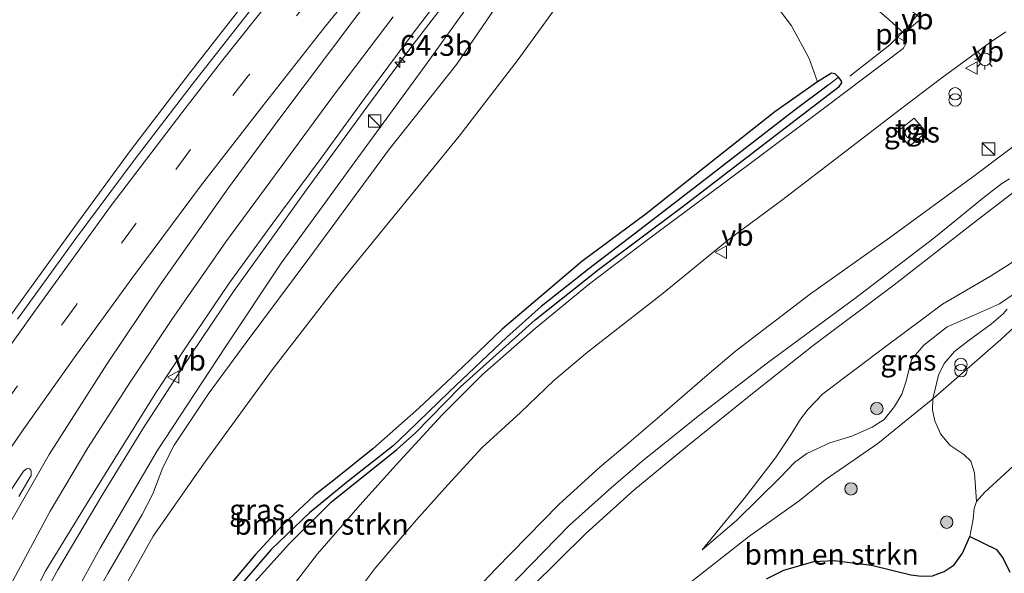
# Model space of a CAD drawing. Units: metres. Extents: x 130000 to 140000, y 543750 to 550750.
# Drawn here: x 131497 to 131616, y 549424 to 549491 of the extents above; entities that cross this region are included whole.
import ezdxf
from ezdxf.enums import TextEntityAlignment as Align

# ---------------------------------------------------------------- set-up
doc = ezdxf.new("R2010")
doc.units = ezdxf.units.M
doc.linetypes.add('VW-3-9_STREEP', pattern=[12, 3, -9])
doc.layers.get('0').update_dxf_attribs({"lineweight": 25})
for name, color, linetype, lineweight in [('B-ME-AM-KILOMETR-S-B1', 7, 'Continuous', 18), ('B-ME-BV-GELEIDECONSTRUCTIE-GELEIDERAIL-L-B1', 213, 'BV-GELEIDERAIL', 18), ('B-ME-GR-BOMENSTRUIKEN-GV-B6', 93, 'Continuous', 18), ('B-ME-GR-BOOM-S-B1', 93, 'Continuous', 18), ('B-ME-GW-KRUINLIJN-L-B1', 93, 'Continuous', 18), ('B-ME-GW-TEENLIJN-L-B1', 93, 'Continuous', 18), ('B-ME-IE-GRASLAND-GV-B6', 93, 'Continuous', 18), ('B-ME-IE-GRONDWERKLIJN-GROND_NIETINGERICHT-GV-B6', 253, 'Continuous', 18), ('B-ME-IE-INRICHTINGSELEMENT-L-B1', 253, 'Continuous', 18), ('B-ME-IE-INRICHTINGSELEMENT-S-B1', 253, 'Continuous', 18), ('B-ME-IE-MEUBILAIR_WEGMEUBILAIR-LICHTMAST-S-B1', 8, 'Continuous', 18), ('B-ME-OB-WATERLIJN-L-B1', 133, 'OB-WATERLIJN', 18), ('B-ME-OG-WATER-GV-B6', 153, 'Continuous', 18), ('B-ME-VH-VERH_SOORT-BITUMEN-GV-B6', 8, 'IE-TERREINAFSCHEIDING-NATUURLIJK-HOUTWAL', 18), ('B-ME-VH-VERH_SOORT-KLINKERS-GV-B6', 8, 'IE-TERREINAFSCHEIDING-NATUURLIJK-HOUTWAL', 18), ('B-ME-VH-VERH_SOORT-TEGELS-GV-B6', 8, 'Continuous', 18), ('B-ME-VW-MARKERING-39STREEP-015-L-B1', 255, 'VW-3-9_STREEP', 18), ('B-ME-VW-MARKERING-STREEP-015-L-B1', 7, 'Continuous', 18), ('B-ME-VW-MEUBILAIR_WEGMEUBILAIR-VERKEERSBORD-S-B1', 8, 'Continuous', 18)]:
    doc.layers.add(name, color=color, linetype=linetype, lineweight=lineweight)
for name, color, linetype in [('B-ME-GW-INSTEEKWATERGANG-L-B1', 10, 'Continuous'), ('B-ME-GW-WATERGANG-GREPPEL-L-B1', 10, 'Continuous'), ('B-ME-IE-RIET-GV-B6', 10, 'Continuous')]:
    doc.layers.add(name, color=color, linetype=linetype)
doc.styles.add('NLCS-ISO', font='NLCS-ISO.TTF')
doc.linetypes.add('BV-GELEIDERAIL', pattern='A,10,-3,[108,NLCS.SHX,S=1,R=0,X=0,Y=0],-3', length=16)
doc.linetypes.add('IE-TERREINAFSCHEIDING-NATUURLIJK-HOUTWAL', pattern='A,7,-1.5,[67,NLCS.SHX,S=0.75,R=45,X=0,Y=0],-1.5,7,-1.5,[70,NLCS.SHX,S=0.75,R=0,X=0,Y=0],-1.5', length=20)
doc.linetypes.add('OB-WATERLIJN', pattern='A,10,[32,NLCS.SHX,S=2,R=0,X=0,Y=0],-12', length=22)

# ---------------------------------------------------------------- blocks, each defined once
blk = doc.blocks.new('hecto')
for p, q in [((0, 0.625), (-0.625, 0)), ((0, -0.625), (0, 0.625)), ((-0.625, 0), (0.625, 0)), ((0.625, 0), (0, -0.625))]:
    blk.add_line(p, q)
blk = doc.blocks.new('dtb')
blk.add_circle((0, 0), 0.75)
blk = doc.blocks.new('boom')
h = blk.add_hatch(color=256)
edge = h.paths.add_edge_path()
edge.add_arc((0, 0), 0.75, 0, 360)
blk.add_circle((0, 0), 0.75)
blk = doc.blocks.new('kast')
blk.add_line((-0.75, -0.75), (0.75, 0.75))
blk.add_lwpolyline([(-0.75, 0.75), (0.75, 0.75), (0.75, -0.75), (-0.75, -0.75)], close=True)
blk = doc.blocks.new('prullenbak')
for centre in [(-0.375, 0), (0.375, 0)]:
    blk.add_circle(centre, 0.75)
blk = doc.blocks.new('lantaarnpaal')
for p, q in [((0, 0.75), (0, 1.25)), ((-0.75, 0), (-1.25, 0)), ((-0.88, 0.88), (-0.53, 0.53)), ((0.53, 0.53), (0.88, 0.88)), ((0.75, 0), (1.25, 0)), ((-0.53, -0.53), (-0.88, -0.88)), ((0, -0.75), (0, -1.25)), ((0.53, -0.53), (0.88, -0.88))]:
    blk.add_line(p, q)
blk.add_circle((0, 0), 0.75)
blk = doc.blocks.new('verkeersbord')
for p, q in [((0, 0.75), (-0.75, -0.625)), ((0.75, -0.625), (0, 0.75)), ((-0.75, -0.625), (0.75, -0.625))]:
    blk.add_line(p, q)

msp = doc.modelspace()

# ---------------------------------------------------------------- linework, layer by layer
at = {"layer": 'B-ME-BV-GELEIDECONSTRUCTIE-GELEIDERAIL-L-B1'}
for points in [[(131482.706, 549384.909, 5.208), (131484.852, 549390.323, 5.501), (131488.812, 549399.149, 5.929), (131491.581, 549405.087, 5.997), (131497.452, 549416.549, 6.041), (131501.791, 549424.418, 6.013), (131507.22, 549433.605, 6.01), (131511.994, 549441.403, 6.016), (131517.804, 549450.326, 6.063), (131522.931, 549457.954, 6.106), (131527.461, 549464.271, 6.103), (131531.496, 549469.888, 6.1), (131538.545, 549479.546, 6.053), (131544.306, 549487.359, 6.069), (131552, 549497.403, 6.097)], [(131525.299, 549494.118, 6.833), (131517.667, 549484.311, 6.858), (131510.53, 549474.935, 6.852), (131503.81, 549465.782, 6.865), (131496.19, 549455.239, 6.893), (131488.171, 549443.98, 6.914), (131481.821, 549434.631, 6.933), (131471.669, 549419.449, 6.914), (131464.253, 549408.108, 6.914), (131453.962, 549391.406, 6.961), (131447.039, 549380.072, 6.986), (131440.233, 549368.094, 7.086), (131434.378, 549357.948, 7.108), (131428.256, 549346.729, 7.192), (131420.219, 549331.488, 7.261), (131414.378, 549320.051, 7.371)]]:
    msp.add_polyline3d(points, dxfattribs=at)
at = {"layer": 'B-ME-GR-BOMENSTRUIKEN-GV-B6'}
for points in [[(131482.725, 549315.31, 2.297), (131470.31, 549307.191, 2.939), (131471.747, 549318.065, 3.141), (131474.682, 549331.659, 3.138), (131477.014, 549342.676, 3.182), (131479.076, 549351.929, 3.269), (131483.038, 549364.038, 3.275), (131486.809, 549373.099, 3.278), (131492.759, 549388.739, 3.098), (131499.526, 549402.705, 3.194), (131506.731, 549416.755, 3.169), (131513.262, 549428.484, 3.216), (131519.419, 549437.263, 3.126), (131527.591, 549448.52, 3.166), (131535.554, 549458.786, 2.983), (131550.11, 549476.688, 2.777), (131557.229, 549485.888, 2.727), (131566.081, 549498.13, 2.804)], [(131566.081, 549498.13, 2.804), (131557.229, 549485.888, 2.727), (131550.11, 549476.688, 2.777), (131535.554, 549458.786, 2.983), (131527.591, 549448.52, 3.166), (131519.419, 549437.263, 3.126), (131513.262, 549428.484, 3.216), (131506.731, 549416.755, 3.169), (131499.526, 549402.705, 3.194), (131492.759, 549388.739, 3.098), (131486.809, 549373.099, 3.278), (131483.038, 549364.038, 3.275), (131479.076, 549351.929, 3.269), (131477.014, 549342.676, 3.182), (131474.682, 549331.659, 3.138), (131471.747, 549318.065, 3.141), (131470.31, 549307.191, 2.939)], [(131496.911, 549404.048, 4.14), (131500.529, 549411.57, 4.247), (131504.016, 549417.341, 4.272), (131507.778, 549423.964, 4.262), (131511.939, 549431.105, 4.272), (131513.201, 549433.588, 4.278), (131514.44, 549436.747, 4.51), (131515.781, 549439.441, 4.575), (131519.889, 549445.581, 4.616), (131524.481, 549451.798, 4.403), (131532.148, 549462.105, 4.253), (131541.603, 549474.965, 4.222), (131549.79, 549485.299, 4.284), (131555.557, 549493.744, 4.3)], [(131588.324, 549492.396, 2.526), (131590.169, 549489.983, 2.563), (131592.3, 549486.043, 2.541), (131593.29, 549483.211, 2.51), (131588.169, 549479.617, 2.638), (131581.061, 549473.987, 2.644), (131572.667, 549467.32, 2.647), (131564.89, 549461.555, 2.654), (131555.294, 549453.414, 2.635), (131550.576, 549448.884, 2.641), (131545.269, 549443.893, 2.647), (131539.709, 549438.989, 2.635), (131535.026, 549435.211, 2.647), (131532.652, 549433.395, 2.651), (131528.895, 549429.822, 2.669), (131525.536, 549426.227, 2.672), (131520.256, 549419.916, 2.601), (131516.848, 549415.215, 2.619), (131512.727, 549408.891, 2.623), (131510.042, 549404.248, 2.629), (131505.461, 549395.681, 2.632), (131501.269, 549387.852, 2.663), (131497.6, 549379.134, 2.669), (131494.324, 549371.042, 2.651)], [(131577.716, 549422.68, 0.703), (131584.993, 549428.397, 0.712), (131591.1, 549432.735, 0.574), (131594.214, 549435.275, 0.543), (131600.572, 549439.639, 0.719), (131607.209, 549445.013, 0.753), (131607.168, 549443.675, 0.762), (131607.421, 549442.355, 0.684), (131608.107, 549440.807, 0.631), (131609.247, 549439.431, 0.559), (131610.925, 549438.324, 0.453), (131611.752, 549437.493, 0.368), (131612.216, 549436.093, 0.296), (131612.442, 549432.651, -0.25), (131612.193, 549431.82, -0.25), (131612.046, 549430.525, -0.25), (131611.658, 549428.443, -0.25), (131610.765, 549426.421, -0.25), (131609.749, 549425.002, -0.25), (131608.571, 549424.234, -0.25), (131607.161, 549423.685, -0.25)], [(131604.524, 549423.829, -0.25), (131599.793, 549424.967, -0.25), (131595.306, 549425.551, -0.25), (131592.869, 549425.417, -0.25), (131589.233, 549424.385, -0.25), (131587.139, 549423.344, -0.25)]]:
    msp.add_polyline3d(points, dxfattribs=at)
at = {"layer": 'B-ME-GW-INSTEEKWATERGANG-L-B1'}
msp.add_polyline3d([(131524.775, 549422.159, 2.722), (131529.687, 549427.594, 2.735), (131534.733, 549432.628, 2.735), (131542.596, 549438.914, 2.616), (131544.868, 549440.926, 2.626), (131550.261, 549446.437, 2.616), (131559.272, 549454.542, 2.61), (131566.918, 549460.596, 2.672), (131576.968, 549468.105, 2.647), (131588.896, 549477.267, 2.638), (131595.917, 549482.644, 2.538), (131596.213, 549483.085, 2.538), (131596.151, 549483.386, 2.507), (131595.836, 549483.772, 2.498), (131595.415, 549484.199, 2.439), (131594.981, 549484.27, 2.442), (131593.29, 549483.211, 2.51), (131588.169, 549479.617, 2.638), (131581.061, 549473.987, 2.644), (131572.667, 549467.32, 2.647), (131564.89, 549461.555, 2.654), (131555.294, 549453.414, 2.635), (131550.576, 549448.884, 2.641), (131545.269, 549443.893, 2.647), (131539.709, 549438.989, 2.635), (131535.026, 549435.211, 2.647), (131532.652, 549433.395, 2.651), (131528.895, 549429.822, 2.669), (131525.536, 549426.227, 2.672), (131520.256, 549419.916, 2.601)], dxfattribs=at)
at = {"layer": 'B-ME-GW-KRUINLIJN-L-B1'}
for points in [[(131569.332, 549518.106, 5.441), (131566.958, 549514.261, 5.513), (131563.423, 549508.78, 5.441), (131558.753, 549502.371, 5.373), (131552.617, 549494.375, 5.229), (131546.122, 549485.28, 5.198), (131537.482, 549473.461, 5.173), (131528.663, 549461.36, 5.142), (131521.959, 549451.273, 5.124), (131513.74, 549438.76, 5.086), (131506.876, 549427.028, 5.077), (131500.695, 549415.784, 5.04), (131494.81, 549404.715, 5.055), (131489.126, 549392.832, 5.04), (131484.739, 549381.382, 4.825), (131480.063, 549367.504, 4.654), (131475.605, 549353.056, 4.396), (131473.686, 549345.212, 4.228)], [(131624.824, 549476.277, 3.163), (131620.717, 549473.078, 3.554), (131617.726, 549470.667, 3.498), (131616.677, 549469.723, 3.455), (131612.173, 549466.264, 3.592), (131602.554, 549458.756, 3.61), (131592.789, 549451.451, 3.632), (131585.668, 549445.81, 3.635), (131577.58, 549439.323, 3.598), (131571.165, 549434.035, 3.567), (131565.406, 549428.795, 3.439), (131558.841, 549422.325, 3.458), (131552.411, 549415.185, 3.442), (131547.262, 549409.308, 3.402), (131542.669, 549403.138, 3.43), (131536.525, 549393.939, 3.367), (131531.85, 549386.33, 3.455), (131526.434, 549377.346, 3.436), (131522.82, 549370.344, 3.52), (131518.978, 549361.145, 3.567), (131515.926, 549352.129, 3.517), (131512.347, 549341.546, 3.423), (131509.95, 549333.114, 3.255)], [(131616.421, 549471.529, 3.342), (131615.518, 549470.959, 3.473), (131613.381, 549469.312, 3.633), (131607.31, 549464.382, 3.661), (131597.777, 549457.125, 3.705), (131587.26, 549449.356, 3.756), (131579.128, 549443.104, 3.674), (131572.183, 549437.509, 3.652), (131568.42, 549434.311, 3.564), (131563.379, 549429.772, 3.492), (131557.285, 549423.476, 3.498), (131552.959, 549418.909, 3.458), (131547.167, 549412.406, 3.404), (131544.705, 549409.329, 3.461), (131539.926, 549402.973, 3.467), (131533.919, 549394.347, 3.47), (131529.197, 549386.836, 3.477), (131526.002, 549381.229, 3.48), (131521.874, 549373.642, 3.458), (131519.578, 549368.718, 3.455), (131517.288, 549363.142, 3.542)], [(131579.383, 549426.819, 1.126), (131583.543, 549430.379, 1.214), (131588.797, 549435.534, 1.327), (131590.536, 549437.359, 1.399), (131591.996, 549438.444, 1.493), (131594.771, 549439.738, 1.48), (131597.441, 549440.534, 1.493), (131599.885, 549441.591, 1.502), (131601.342, 549442.519, 1.54), (131602.593, 549444.11, 1.546), (131603.465, 549445.584, 1.59), (131603.969, 549447.141, 1.628), (131604.603, 549449.755, 1.744), (131606.127, 549451.503, 1.762), (131608.915, 549453.694, 1.7), (131611.967, 549455.033, 1.474), (131615.216, 549456.474, 1.276), (131617.113, 549457.756, 1.27)]]:
    msp.add_polyline3d(points, dxfattribs=at)
at = {"layer": 'B-ME-GW-TEENLIJN-L-B1'}
for points in [[(131577.905, 549510.786, 2.19), (131577.111, 549510.21, 2.427), (131575.611, 549508.829, 2.521), (131572.852, 549506.119, 2.544), (131569.408, 549502.2, 2.602), (131566.081, 549498.13, 2.804), (131557.229, 549485.888, 2.727), (131550.11, 549476.688, 2.777), (131535.554, 549458.786, 2.983), (131527.591, 549448.52, 3.166), (131519.419, 549437.263, 3.126), (131513.262, 549428.484, 3.216), (131506.731, 549416.755, 3.169), (131499.526, 549402.705, 3.194), (131492.759, 549388.739, 3.098), (131486.809, 549373.099, 3.278), (131483.038, 549364.038, 3.275), (131479.076, 549351.929, 3.269), (131477.014, 549342.676, 3.182), (131474.682, 549331.659, 3.138), (131471.747, 549318.065, 3.141), (131470.31, 549307.191, 2.939)], [(131579.383, 549426.819, 1.126), (131584.472, 549433.012, 1.396), (131588.247, 549437.916, 1.668), (131589.985, 549440.55, 1.853), (131591.239, 549442.568, 1.947), (131592.156, 549443.765, 1.985), (131593.946, 549445.626, 1.985), (131601.412, 549451.247, 2.016), (131608.354, 549456.415, 2.023), (131614.128, 549459.821, 1.828), (131616.531, 549461.312, 1.728), (131618.854, 549463.131, 1.678), (131623.898, 549467.556, 1.794), (131626.631, 549470.363, 1.998), (131628.241, 549472.529, 2.04), (131628.687, 549473.195, 2.146), (131629.209, 549473.87, 2.114), (131632.218, 549476.721, 2.277), (131635.275, 549479.452, 2.443), (131641.063, 549484.024, 2.452), (131647.746, 549489.123, 2.496), (131656.136, 549495.984, 2.665)], [(131618.623, 549476.757, 2.586), (131612.306, 549471.96, 2.476), (131601.987, 549464.409, 2.426), (131592.474, 549457.669, 2.401), (131583.429, 549450.762, 2.533), (131579.987, 549447.871, 2.58), (131573.962, 549442.666, 2.658), (131570.321, 549439.517, 2.827), (131567.083, 549436.772, 2.805), (131562.146, 549432.308, 2.602), (131554.53, 549424.536, 2.658), (131547.402, 549416.998, 2.611), (131538.04, 549404.775, 2.605), (131533.98, 549399.089, 2.608), (131529.195, 549391.187, 2.617), (131526.245, 549386.104, 2.633), (131522.497, 549378.367, 2.667), (131517.722, 549368.891, 2.724), (131514.884, 549362.038, 2.743)], [(131624.755, 549460.827, 0.86), (131615.376, 549452.177, 0.725), (131607.209, 549445.013, 0.753), (131600.572, 549439.639, 0.719), (131594.214, 549435.275, 0.543), (131591.1, 549432.735, 0.574), (131584.993, 549428.397, 0.712), (131577.716, 549422.68, 0.703), (131573.841, 549419.478, 0.665), (131567.168, 549413.886, 0.599), (131559.78, 549406.817, 0.631), (131554.474, 549401.202, 0.646), (131548.146, 549394.16, 0.853), (131542.11, 549386.442, 0.863), (131537.646, 549378.576, 0.803), (131531.594, 549365.178, 0.719), (131528.485, 549356.819, 0.775)]]:
    msp.add_polyline3d(points, dxfattribs=at)
at = {"layer": 'B-ME-GW-WATERGANG-GREPPEL-L-B1'}
msp.add_polyline3d([(131594.574, 549482.816, 2.222), (131590.447, 549479.705, 2.247), (131579.24, 549471.053, 2.3), (131571.893, 549465.404, 2.303), (131565.739, 549460.687, 2.331), (131559.994, 549456.148, 2.331), (131555.861, 549452.458, 2.3), (131548.907, 549445.866, 2.303), (131543.889, 549441.006, 2.285), (131542.166, 549439.35, 2.278), (131536.738, 549435.116, 2.297), (131532.092, 549431.287, 2.288), (131527.457, 549426.855, 2.266), (131523.037, 549421.696, 2.257), (131519.224, 549416.704, 2.253), (131515.442, 549410.815, 2.238), (131510.404, 549402.457, 2.247), (131505.136, 549392.861, 2.204), (131500.897, 549384.232, 2.197), (131497.291, 549374.678, 2.213), (131493.577, 549364.473, 2.244)], dxfattribs=at)
at = {"layer": 'B-ME-IE-GRASLAND-GV-B6'}
for points in [[(131466.904, 549304.964, 3.487), (131463.089, 549302.47, 3.466), (131464.937, 549318.264, 3.936), (131466.67, 549329.573, 4.213), (131469.369, 549342.149, 4.399), (131472.029, 549352.591, 4.577), (131474.431, 549361.471, 4.76), (131476.475, 549367.644, 4.841), (131478.648, 549374.867, 4.928), (131481.423, 549383.172, 5.103), (131486.168, 549395.032, 5.277), (131490.301, 549404.807, 5.348), (131493.657, 549411.5, 5.367), (131500.328, 549424.357, 5.432), (131504.804, 549431.624, 5.47), (131508.43, 549437.514, 5.488), (131513.704, 549445.964, 5.495), (131517.41, 549451.529, 5.507), (131522.407, 549458.977, 5.535), (131527.679, 549466.2, 5.535), (131533.244, 549473.711, 5.523), (131538.716, 549481.192, 5.575), (131544.356, 549488.756, 5.572), (131549.355, 549495.401, 5.625)], [(131552.617, 549494.375, 5.229), (131546.122, 549485.28, 5.198), (131537.482, 549473.461, 5.173), (131528.663, 549461.36, 5.142), (131521.959, 549451.273, 5.124), (131513.74, 549438.76, 5.086), (131506.876, 549427.028, 5.077), (131500.695, 549415.784, 5.04), (131494.81, 549404.715, 5.055), (131489.126, 549392.832, 5.04), (131484.739, 549381.382, 4.825), (131480.063, 549367.504, 4.654), (131475.605, 549353.056, 4.396), (131473.686, 549345.212, 4.228), (131470.568, 549331.991, 4.01), (131468.946, 549321.757, 3.951), (131466.904, 549304.964, 3.487)], [(131494.81, 549404.715, 5.055), (131500.695, 549415.784, 5.04), (131506.876, 549427.028, 5.077), (131513.74, 549438.76, 5.086), (131521.959, 549451.273, 5.124), (131528.663, 549461.36, 5.142), (131537.482, 549473.461, 5.173), (131546.122, 549485.28, 5.198), (131552.617, 549494.375, 5.229)], [(131527.493, 549495.081, 6.173), (131517.943, 549482.878, 6.167), (131510.982, 549473.793, 6.167), (131503.937, 549464.343, 6.173), (131496.894, 549454.625, 6.167)], [(131555.557, 549493.744, 4.3), (131549.79, 549485.299, 4.284), (131541.603, 549474.965, 4.222), (131532.148, 549462.105, 4.253), (131524.481, 549451.798, 4.403), (131519.889, 549445.581, 4.616), (131515.781, 549439.441, 4.575), (131514.44, 549436.747, 4.51), (131513.201, 549433.588, 4.278), (131511.939, 549431.105, 4.272), (131507.778, 549423.964, 4.262), (131504.016, 549417.341, 4.272), (131500.529, 549411.57, 4.247), (131496.911, 549404.048, 4.14)], [(131524.775, 549422.159, 2.722), (131529.687, 549427.594, 2.735), (131534.733, 549432.628, 2.735), (131542.596, 549438.914, 2.616), (131544.868, 549440.926, 2.626), (131550.261, 549446.437, 2.616), (131559.272, 549454.542, 2.61), (131566.918, 549460.596, 2.672), (131576.968, 549468.105, 2.647), (131588.896, 549477.267, 2.638), (131595.917, 549482.644, 2.538), (131596.213, 549483.085, 2.538), (131596.151, 549483.386, 2.507), (131595.836, 549483.772, 2.498), (131595.415, 549484.199, 2.439), (131594.981, 549484.27, 2.442), (131593.29, 549483.211, 2.51), (131592.3, 549486.043, 2.541), (131590.169, 549489.983, 2.563), (131588.324, 549492.396, 2.526)], [(131601.944, 549490.706, 2.653), (131603.719, 549489.075, 2.649), (131603.85, 549488.784, 2.658), (131603.996, 549488.311, 2.658), (131603.968, 549487.867, 2.661), (131603.616, 549487.23, 2.655), (131594.154, 549480.103, 2.717), (131585.18, 549473.365, 2.723), (131572.812, 549464.194, 2.727), (131565.839, 549458.889, 2.733), (131559.301, 549453.513, 2.702), (131552.934, 549447.953, 2.699), (131548.09, 549443.101, 2.692), (131542.51, 549437.031, 2.736), (131538.192, 549432.25, 2.705), (131533.064, 549426.351, 2.736), (131528.798, 549420.801, 2.723)], [(131536.869, 549420.443, 2.672), (131539.996, 549424.639, 2.688), (131544.997, 549430.448, 2.691), (131548.772, 549434.649, 2.694), (131552.91, 549439.148, 2.675), (131557.497, 549443.394, 2.669), (131561.545, 549447.215, 2.682), (131565.571, 549450.638, 2.672), (131574.722, 549457.772, 2.647), (131582.675, 549464.277, 2.644), (131588.979, 549468.91, 2.669), (131596.726, 549474.845, 2.647), (131603.46, 549480.055, 2.635), (131608.283, 549483.704, 2.61), (131614.131, 549488.01, 2.629), (131616.002, 549489.229, 2.648)], [(131520.256, 549419.916, 2.601), (131525.536, 549426.227, 2.672), (131528.895, 549429.822, 2.669), (131532.652, 549433.395, 2.651), (131535.026, 549435.211, 2.647), (131539.709, 549438.989, 2.635), (131545.269, 549443.893, 2.647), (131550.576, 549448.884, 2.641), (131555.294, 549453.414, 2.635), (131564.89, 549461.555, 2.654), (131572.667, 549467.32, 2.647), (131581.061, 549473.987, 2.644), (131588.169, 549479.617, 2.638), (131593.29, 549483.211, 2.51), (131594.981, 549484.27, 2.442), (131595.415, 549484.199, 2.439), (131595.836, 549483.772, 2.498), (131594.574, 549482.816, 2.222), (131590.447, 549479.705, 2.247), (131579.24, 549471.053, 2.3), (131571.893, 549465.404, 2.303), (131565.739, 549460.687, 2.331), (131559.994, 549456.148, 2.331), (131555.861, 549452.458, 2.3), (131548.907, 549445.866, 2.303), (131543.889, 549441.006, 2.285), (131542.166, 549439.35, 2.278), (131536.738, 549435.116, 2.297), (131532.092, 549431.287, 2.288), (131527.457, 549426.855, 2.266), (131523.037, 549421.696, 2.257)], [(131523.037, 549421.696, 2.257), (131527.457, 549426.855, 2.266), (131532.092, 549431.287, 2.288), (131536.738, 549435.116, 2.297), (131542.166, 549439.35, 2.278), (131543.889, 549441.006, 2.285), (131548.907, 549445.866, 2.303), (131555.861, 549452.458, 2.3), (131559.994, 549456.148, 2.331), (131565.739, 549460.687, 2.331), (131571.893, 549465.404, 2.303), (131579.24, 549471.053, 2.3), (131590.447, 549479.705, 2.247), (131594.574, 549482.816, 2.222), (131595.836, 549483.772, 2.498), (131596.151, 549483.386, 2.507), (131596.213, 549483.085, 2.538), (131595.917, 549482.644, 2.538), (131588.896, 549477.267, 2.638), (131576.968, 549468.105, 2.647), (131566.918, 549460.596, 2.672), (131559.272, 549454.542, 2.61), (131550.261, 549446.437, 2.616), (131544.868, 549440.926, 2.626), (131542.596, 549438.914, 2.616), (131534.733, 549432.628, 2.735), (131529.687, 549427.594, 2.735), (131524.775, 549422.159, 2.722)], [(131604.956, 549478.833, 2.522), (131602.942, 549477.235, 2.535), (131604.401, 549475.469, 2.507), (131606.403, 549477.135, 2.566), (131604.956, 549478.833, 2.522)], [(131618.623, 549476.757, 2.586), (131612.306, 549471.96, 2.476), (131601.987, 549464.409, 2.426), (131592.474, 549457.669, 2.401), (131583.429, 549450.762, 2.533), (131579.987, 549447.871, 2.58), (131573.962, 549442.666, 2.658), (131570.321, 549439.517, 2.827), (131567.083, 549436.772, 2.805), (131562.146, 549432.308, 2.602), (131554.53, 549424.536, 2.658), (131547.402, 549416.998, 2.611), (131538.04, 549404.775, 2.605), (131533.98, 549399.089, 2.608), (131529.195, 549391.187, 2.617), (131526.245, 549386.104, 2.633), (131522.497, 549378.367, 2.667), (131517.722, 549368.891, 2.724), (131514.884, 549362.038, 2.743)], [(131514.884, 549362.038, 2.743), (131517.722, 549368.891, 2.724), (131522.497, 549378.367, 2.667), (131526.245, 549386.104, 2.633), (131529.195, 549391.187, 2.617), (131533.98, 549399.089, 2.608), (131538.04, 549404.775, 2.605), (131547.402, 549416.998, 2.611), (131554.53, 549424.536, 2.658), (131562.146, 549432.308, 2.602), (131567.083, 549436.772, 2.805), (131570.321, 549439.517, 2.827), (131573.962, 549442.666, 2.658), (131579.987, 549447.871, 2.58), (131583.429, 549450.762, 2.533), (131592.474, 549457.669, 2.401), (131601.987, 549464.409, 2.426), (131612.306, 549471.96, 2.476), (131618.623, 549476.757, 2.586)], [(131517.288, 549363.142, 3.542), (131519.578, 549368.718, 3.455), (131521.874, 549373.642, 3.458), (131526.002, 549381.229, 3.48), (131529.197, 549386.836, 3.477), (131533.919, 549394.347, 3.47), (131539.926, 549402.973, 3.467), (131544.705, 549409.329, 3.461), (131547.167, 549412.406, 3.404), (131552.959, 549418.909, 3.458), (131557.285, 549423.476, 3.498), (131563.379, 549429.772, 3.492), (131568.42, 549434.311, 3.564), (131572.183, 549437.509, 3.652), (131579.128, 549443.104, 3.674), (131587.26, 549449.356, 3.756), (131597.777, 549457.125, 3.705), (131607.31, 549464.382, 3.661), (131613.381, 549469.312, 3.633), (131615.518, 549470.959, 3.473), (131616.421, 549471.529, 3.342)], [(131616.421, 549471.529, 3.342), (131615.518, 549470.959, 3.473), (131613.381, 549469.312, 3.633), (131607.31, 549464.382, 3.661), (131597.777, 549457.125, 3.705), (131587.26, 549449.356, 3.756), (131579.128, 549443.104, 3.674), (131572.183, 549437.509, 3.652), (131568.42, 549434.311, 3.564), (131563.379, 549429.772, 3.492), (131557.285, 549423.476, 3.498), (131552.959, 549418.909, 3.458), (131547.167, 549412.406, 3.404), (131544.705, 549409.329, 3.461), (131539.926, 549402.973, 3.467), (131533.919, 549394.347, 3.47), (131529.197, 549386.836, 3.477), (131526.002, 549381.229, 3.48), (131521.874, 549373.642, 3.458), (131519.578, 549368.718, 3.455), (131517.288, 549363.142, 3.542)], [(131518.978, 549361.145, 3.567), (131522.82, 549370.344, 3.52), (131526.434, 549377.346, 3.436), (131531.85, 549386.33, 3.455), (131536.525, 549393.939, 3.367), (131542.669, 549403.138, 3.43), (131547.262, 549409.308, 3.402), (131552.411, 549415.185, 3.442), (131558.841, 549422.325, 3.458), (131565.406, 549428.795, 3.439), (131571.165, 549434.035, 3.567), (131577.58, 549439.323, 3.598), (131585.668, 549445.81, 3.635), (131592.789, 549451.451, 3.632), (131602.554, 549458.756, 3.61), (131612.173, 549466.264, 3.592), (131616.677, 549469.723, 3.455)], [(131616.677, 549469.723, 3.455), (131612.173, 549466.264, 3.592), (131602.554, 549458.756, 3.61), (131592.789, 549451.451, 3.632), (131585.668, 549445.81, 3.635), (131577.58, 549439.323, 3.598), (131571.165, 549434.035, 3.567), (131565.406, 549428.795, 3.439), (131558.841, 549422.325, 3.458), (131552.411, 549415.185, 3.442), (131547.262, 549409.308, 3.402), (131542.669, 549403.138, 3.43), (131536.525, 549393.939, 3.367), (131531.85, 549386.33, 3.455), (131526.434, 549377.346, 3.436), (131522.82, 549370.344, 3.52), (131518.978, 549361.145, 3.567)], [(131616.531, 549461.312, 1.728), (131614.128, 549459.821, 1.828), (131608.354, 549456.415, 2.023), (131601.412, 549451.247, 2.016), (131593.946, 549445.626, 1.985), (131592.156, 549443.765, 1.985), (131591.239, 549442.568, 1.947), (131589.985, 549440.55, 1.853), (131588.247, 549437.916, 1.668), (131584.472, 549433.012, 1.396), (131579.383, 549426.819, 1.126), (131583.543, 549430.379, 1.214), (131588.797, 549435.534, 1.327), (131590.536, 549437.359, 1.399), (131591.996, 549438.444, 1.493), (131594.771, 549439.738, 1.48), (131597.441, 549440.534, 1.493), (131599.885, 549441.591, 1.502), (131601.342, 549442.519, 1.54), (131602.593, 549444.11, 1.546), (131603.465, 549445.584, 1.59), (131603.969, 549447.141, 1.628), (131604.603, 549449.755, 1.744), (131606.127, 549451.503, 1.762), (131608.915, 549453.694, 1.7), (131611.967, 549455.033, 1.474), (131615.216, 549456.474, 1.276), (131617.113, 549457.756, 1.27)], [(131617.113, 549457.756, 1.27), (131615.216, 549456.474, 1.276), (131611.967, 549455.033, 1.474), (131608.915, 549453.694, 1.7), (131606.127, 549451.503, 1.762), (131604.603, 549449.755, 1.744), (131603.969, 549447.141, 1.628), (131603.465, 549445.584, 1.59), (131602.593, 549444.11, 1.546), (131601.342, 549442.519, 1.54), (131599.885, 549441.591, 1.502), (131597.441, 549440.534, 1.493), (131594.771, 549439.738, 1.48), (131591.996, 549438.444, 1.493), (131590.536, 549437.359, 1.399), (131588.797, 549435.534, 1.327), (131583.543, 549430.379, 1.214), (131579.383, 549426.819, 1.126), (131584.472, 549433.012, 1.396), (131588.247, 549437.916, 1.668), (131589.985, 549440.55, 1.853), (131591.239, 549442.568, 1.947), (131592.156, 549443.765, 1.985), (131593.946, 549445.626, 1.985), (131601.412, 549451.247, 2.016), (131608.354, 549456.415, 2.023), (131614.128, 549459.821, 1.828), (131616.531, 549461.312, 1.728)], [(131616.167, 549455.821, 1.066), (131615.673, 549455.274, 1.035), (131614.264, 549454.072, 0.981), (131611.409, 549451.987, 1.022), (131609.785, 549450.708, 1.103), (131608.54, 549449.277, 1.031), (131607.859, 549447.865, 0.969), (131607.209, 549445.013, 0.753), (131600.572, 549439.639, 0.719), (131594.214, 549435.275, 0.543), (131591.1, 549432.735, 0.574), (131584.993, 549428.397, 0.712), (131577.716, 549422.68, 0.703), (131573.841, 549419.478, 0.665), (131567.168, 549413.886, 0.599), (131559.78, 549406.817, 0.631), (131554.474, 549401.202, 0.646), (131548.146, 549394.16, 0.853), (131542.11, 549386.442, 0.863), (131537.646, 549378.576, 0.803), (131531.594, 549365.178, 0.719), (131528.485, 549356.819, 0.775)], [(131492.797, 549429.03, 5.809), (131497.654, 549436.3, 5.787), (131498.015, 549436.597, 5.796), (131498.29, 549436.641, 5.799), (131498.503, 549436.45, 5.796), (131498.572, 549436.193, 5.802), (131498.57, 549435.77, 5.781), (131497.083, 549433.25, 5.715)]]:
    msp.add_polyline3d(points, dxfattribs=at)
at = {"layer": 'B-ME-IE-GRONDWERKLIJN-GROND_NIETINGERICHT-GV-B6'}
for points in [[(131612.442, 549432.651, -0.25), (131612.216, 549436.093, 0.296), (131611.752, 549437.493, 0.368), (131610.925, 549438.324, 0.453), (131609.247, 549439.431, 0.559), (131608.107, 549440.807, 0.631), (131607.421, 549442.355, 0.684), (131607.168, 549443.675, 0.762), (131607.209, 549445.013, 0.753), (131615.376, 549452.177, 0.725), (131624.755, 549460.827, 0.86)], [(131624.755, 549460.827, 0.86), (131615.376, 549452.177, 0.725), (131607.209, 549445.013, 0.753)], [(131607.209, 549445.013, 0.753), (131607.859, 549447.865, 0.969), (131608.54, 549449.277, 1.031), (131609.785, 549450.708, 1.103), (131611.409, 549451.987, 1.022), (131614.264, 549454.072, 0.981), (131615.673, 549455.274, 1.035), (131616.167, 549455.821, 1.066)], [(131621.781, 549441.417, -0.25), (131613.427, 549433.741, -0.25), (131612.442, 549432.651, -0.25)]]:
    msp.add_polyline3d(points, dxfattribs=at)
at = {"layer": 'B-ME-IE-INRICHTINGSELEMENT-L-B1'}
msp.add_polyline3d([(131597.188, 549483.908, 2.594), (131602.003, 549487.668, 2.644), (131604.281, 549489.916, 2.637), (131607.811, 549494.449, 2.506)], dxfattribs=at)
at = {"layer": 'B-ME-IE-RIET-GV-B6'}
msp.add_polyline3d([(131587.139, 549423.344, -0.25), (131589.233, 549424.385, -0.25), (131592.869, 549425.417, -0.25), (131595.306, 549425.551, -0.25), (131599.793, 549424.967, -0.25), (131604.524, 549423.829, -0.25), (131605.837, 549423.657, -0.25), (131607.161, 549423.685, -0.25), (131608.571, 549424.234, -0.25), (131609.749, 549425.002, -0.25), (131610.765, 549426.421, -0.25), (131611.658, 549428.443, -0.25), (131614.85, 549426.886, -0.25), (131615.676, 549425.787, -0.25), (131616.478, 549424.131, -0.25)], dxfattribs=at)
at = {"layer": 'B-ME-OB-WATERLIJN-L-B1'}
for points in [[(131607.161, 549423.685, -0.25), (131608.571, 549424.234, -0.25), (131609.749, 549425.002, -0.25), (131610.765, 549426.421, -0.25), (131611.658, 549428.443, -0.25), (131612.046, 549430.525, -0.25), (131612.193, 549431.82, -0.25), (131612.442, 549432.651, -0.25), (131613.427, 549433.741, -0.25), (131621.781, 549441.417, -0.25)], [(131587.139, 549423.344, -0.25), (131589.233, 549424.385, -0.25), (131592.869, 549425.417, -0.25), (131595.306, 549425.551, -0.25), (131599.793, 549424.967, -0.25), (131604.524, 549423.829, -0.25)]]:
    msp.add_polyline3d(points, dxfattribs=at)
at = {"layer": 'B-ME-OG-WATER-GV-B6'}
msp.add_polyline3d([(131616.478, 549424.131, -0.25), (131615.676, 549425.787, -0.25), (131614.85, 549426.886, -0.25), (131611.658, 549428.443, -0.25), (131612.046, 549430.525, -0.25), (131612.193, 549431.82, -0.25), (131612.442, 549432.651, -0.25), (131613.427, 549433.741, -0.25), (131621.781, 549441.417, -0.25)], dxfattribs=at)
at = {"layer": 'B-ME-VH-VERH_SOORT-BITUMEN-GV-B6'}
for points in [[(131549.355, 549495.401, 5.625), (131544.356, 549488.756, 5.572), (131538.716, 549481.192, 5.575), (131533.244, 549473.711, 5.523), (131527.679, 549466.2, 5.535), (131522.407, 549458.977, 5.535), (131517.41, 549451.529, 5.507), (131513.704, 549445.964, 5.495), (131508.43, 549437.514, 5.488), (131504.804, 549431.624, 5.47), (131500.328, 549424.357, 5.432), (131493.657, 549411.5, 5.367)], [(131496.894, 549454.625, 6.167), (131503.937, 549464.343, 6.173), (131510.982, 549473.793, 6.167), (131517.943, 549482.878, 6.167), (131527.493, 549495.081, 6.173)], [(131497.083, 549433.25, 5.715), (131498.57, 549435.77, 5.781), (131498.572, 549436.193, 5.802), (131498.503, 549436.45, 5.796), (131498.29, 549436.641, 5.799), (131498.015, 549436.597, 5.796), (131497.654, 549436.3, 5.787), (131492.797, 549429.03, 5.809)]]:
    msp.add_polyline3d(points, dxfattribs=at)
at = {"layer": 'B-ME-VH-VERH_SOORT-KLINKERS-GV-B6'}
for points in [[(131528.798, 549420.801, 2.723), (131533.064, 549426.351, 2.736), (131538.192, 549432.25, 2.705), (131542.51, 549437.031, 2.736), (131548.09, 549443.101, 2.692), (131552.934, 549447.953, 2.699), (131559.301, 549453.513, 2.702), (131565.839, 549458.889, 2.733), (131572.812, 549464.194, 2.727), (131585.18, 549473.365, 2.723), (131594.154, 549480.103, 2.717), (131603.616, 549487.23, 2.655), (131603.968, 549487.867, 2.661), (131603.996, 549488.311, 2.658), (131603.85, 549488.784, 2.658), (131603.719, 549489.075, 2.649), (131605.796, 549490.821, 2.625)], [(131616.002, 549489.229, 2.648), (131614.131, 549488.01, 2.629), (131608.283, 549483.704, 2.61), (131603.46, 549480.055, 2.635), (131596.726, 549474.845, 2.647), (131588.979, 549468.91, 2.669), (131582.675, 549464.277, 2.644), (131574.722, 549457.772, 2.647), (131565.571, 549450.638, 2.672), (131561.545, 549447.215, 2.682), (131557.497, 549443.394, 2.669), (131552.91, 549439.148, 2.675), (131548.772, 549434.649, 2.694), (131544.997, 549430.448, 2.691), (131539.996, 549424.639, 2.688), (131536.869, 549420.443, 2.672)]]:
    msp.add_polyline3d(points, dxfattribs=at)
at = {"layer": 'B-ME-VH-VERH_SOORT-TEGELS-GV-B6'}
for points in [[(131578.23, 549511.166, 2.19), (131570.04, 549518.159, 1.896), (131571.555, 549519.906, 1.907), (131573.198, 549518.508, 1.835), (131588.353, 549505.481, 2.33), (131603.617, 549492.571, 2.616), (131605.625, 549490.958, 2.624), (131605.796, 549490.821, 2.625), (131603.719, 549489.075, 2.649), (131601.944, 549490.706, 2.653), (131590.143, 549500.882, 2.421), (131578.23, 549511.166, 2.19)], [(131604.956, 549478.833, 2.522), (131606.403, 549477.135, 2.566), (131604.401, 549475.469, 2.507), (131602.942, 549477.235, 2.535), (131604.956, 549478.833, 2.522)]]:
    msp.add_polyline3d(points, dxfattribs=at)
at = {"layer": 'B-ME-VW-MARKERING-39STREEP-015-L-B1'}
msp.add_polyline3d([(131532.379, 549493.527, 6.086), (131524.724, 549483.922, 6.103), (131517.754, 549475.061, 6.086), (131511.221, 549466.177, 6.076), (131503.963, 549456.31, 6.072), (131496.61, 549446.166, 6.072), (131489.496, 549435.983, 6.076), (131482.663, 549425.875, 6.079), (131476.444, 549416.67, 6.079), (131470.111, 549406.92, 6.127), (131463.585, 549396.444, 6.106), (131456.885, 549385.506, 6.243), (131450.098, 549374.045, 6.233), (131445.136, 549365.489, 6.243), (131438.485, 549353.662, 6.322), (131433.152, 549344.041, 6.383), (131427.231, 549332.78, 6.393), (131422.002, 549322.603, 6.397), (131418.003, 549314.508, 6.429)], dxfattribs=at)
at = {"layer": 'B-ME-VW-MARKERING-STREEP-015-L-B1'}
for points in [[(131571.778, 549534.576, 5.933), (131567.862, 549530.131, 5.94), (131560.8, 549522.043, 5.94), (131553.575, 549513.714, 5.943), (131541.663, 549499.378, 5.923), (131533.876, 549489.721, 5.94), (131526.352, 549480.168, 5.929), (131519.077, 549470.794, 5.926), (131510.682, 549459.525, 5.926), (131503.745, 549449.973, 5.936), (131497.684, 549441.427, 5.916), (131491.061, 549431.847, 5.926), (131481.602, 549417.841, 5.916), (131474.976, 549407.797, 5.906), (131464.061, 549390.31, 5.96), (131456.807, 549378.387, 6.025), (131448.709, 549364.473, 6.052), (131442.26, 549353.128, 6.141), (131436.155, 549341.945, 6.22), (131429.224, 549328.867, 6.271), (131426.267, 549323.26, 6.274), (131420.204, 549311.141, 6.271)], [(131572.032, 549534.338, 5.936), (131565.628, 549526.681, 5.936), (131553.677, 549511.812, 5.936), (131544.651, 549500.133, 5.912), (131537.563, 549490.851, 5.885), (131528.51, 549478.857, 5.878), (131522.349, 549470.45, 5.844), (131513.983, 549458.613, 5.806), (131507.657, 549449.205, 5.813), (131500.719, 549438.307, 5.806), (131495.904, 549429.898, 5.762), (131490.346, 549419.653, 5.663), (131483.436, 549405.96, 5.602), (131479.361, 549396.695, 5.561), (131474.541, 549384.248, 5.386), (131470.198, 549371.428, 5.233), (131467.164, 549361.942, 5.144), (131464.322, 549351.249, 4.905), (131462.568, 549343.73, 4.819), (131460.634, 549333.646, 4.556), (131458.524, 549319.822, 4.311), (131457.15, 549310.013, 4.03), (131455.988, 549297.826, 3.622)], [(131529.845, 549496.17, 6.222), (131521.5, 549485.651, 6.215), (131516.714, 549479.489, 6.236), (131508.211, 549468.31, 6.243), (131499.083, 549455.718, 6.229), (131490.079, 549443.129, 6.229), (131483.662, 549433.907, 6.215), (131476.52, 549423.116, 6.222), (131467.715, 549409.956, 6.219), (131461.102, 549399.249, 6.246), (131452.152, 549384.473, 6.27), (131444.72, 549371.919, 6.301), (131438.5, 549361.073, 6.434), (131433.167, 549351.453, 6.499), (131428.678, 549343.235, 6.537), (131424.929, 549336.094, 6.584), (131415.619, 549318.153, 6.591)], [(131542.175, 549491.045, 5.732), (131534.98, 549481.56, 5.708), (131527.877, 549471.889, 5.685), (131522.033, 549463.919, 5.688), (131515.525, 549454.59, 5.681), (131510.482, 549447.026, 5.64), (131505.405, 549439.101, 5.64), (131500.867, 549431.479, 5.572), (131495.206, 549420.908, 5.572), (131488.81, 549408.55, 5.466), (131484.548, 549399.487, 5.456), (131481.016, 549391.282, 5.346), (131477.327, 549381.537, 5.254), (131473.162, 549369.055, 5.066), (131469.584, 549357.162, 4.906), (131465.577, 549340.298, 4.448), (131463.558, 549329.102, 4.312), (131461.009, 549311.727, 3.926), (131459.896, 549300.382, 3.567)]]:
    msp.add_polyline3d(points, dxfattribs=at)

# ---------------------------------------------------------------- block references
at = {"layer": 'B-ME-AM-KILOMETR-S-B1', "rotation": 90}
msp.add_blockref('hecto', (131542.984, 549485.571, 5.169), dxfattribs=at)
at = {"layer": 'B-ME-GR-BOOM-S-B1', "rotation": 90}
for p in [(131600.443, 549443.848, 1.578), (131597.326, 549434.17, 0.511), (131608.869, 549430.165, 0.561)]:
    msp.add_blockref('boom', p, dxfattribs=at)
at = {"layer": 'B-ME-IE-INRICHTINGSELEMENT-S-B1', "rotation": 90}
for name, p in [('prullenbak', (131609.89, 549481.406, 3.709)), ('kast', (131539.948, 549478.498, 6.031)), ('dtb', (131604.606, 549477.118, 2.575)), ('kast', (131613.9, 549475.113, 3.759)), ('prullenbak', (131610.577, 549448.794, 1.842))]:
    msp.add_blockref(name, p, dxfattribs=at)
at = {"layer": 'B-ME-IE-MEUBILAIR_WEGMEUBILAIR-LICHTMAST-S-B1', "rotation": 90}
msp.add_blockref('lantaarnpaal', (131613.475, 549485.936, 2.563), dxfattribs=at)
at = {"layer": 'B-ME-VW-MEUBILAIR_WEGMEUBILAIR-VERKEERSBORD-S-B1', "rotation": 90}
for p in [(131603.389, 549488.752, 2.719), (131611.896, 549484.878, 2.579), (131581.721, 549462.687, 2.702), (131515.732, 549447.652, 5.449)]:
    msp.add_blockref('verkeersbord', p, dxfattribs=at)

# ---------------------------------------------------------------- texts
at = {"layer": 'B-ME-AM-KILOMETR-S-B1', "ltscale": 0.2, "style": 'NLCS-ISO'}
msp.add_text('64.3b', height=2.5, dxfattribs=at).set_placement((131542.984, 549485.571, 5.169), align=Align.BOTTOM_LEFT)
at = {"layer": 'B-ME-GR-BOMENSTRUIKEN-GV-B6', "ltscale": 0.2, "style": 'NLCS-ISO'}
for p in [(131533.547, 549429.9026), (131595.0047, 549426.2964)]:
    msp.add_text('bmn en strkn', height=2.5, dxfattribs=at).set_placement(p, align=Align.MIDDLE_CENTER)
at = {"layer": 'B-ME-IE-GRASLAND-GV-B6', "ltscale": 0.2, "style": 'NLCS-ISO'}
for p in [(131604.6725, 549477.151), (131604.2395, 549449.674), (131525.7955, 549431.659)]:
    msp.add_text('gras', height=2.5, dxfattribs=at).set_placement(p, align=Align.MIDDLE_CENTER)
at = {"layer": 'B-ME-IE-INRICHTINGSELEMENT-L-B1', "ltscale": 0.2, "style": 'NLCS-ISO'}
msp.add_text('pln', height=2.5, dxfattribs=at).set_placement((131602.8207, 549488.9853), align=Align.MIDDLE_CENTER)
at = {"layer": 'B-ME-VH-VERH_SOORT-TEGELS-GV-B6', "ltscale": 0.2, "style": 'NLCS-ISO'}
msp.add_text('tgl', height=2.5, dxfattribs=at).set_placement((131604.7316, 549477.501), align=Align.MIDDLE_CENTER)
at = {"layer": 'B-ME-VW-MEUBILAIR_WEGMEUBILAIR-VERKEERSBORD-S-B1', "ltscale": 0.2, "style": 'NLCS-ISO'}
for p in [(131603.389, 549488.752, 2.719), (131611.896, 549484.878, 2.579), (131581.721, 549462.687, 2.702), (131515.732, 549447.652, 5.449)]:
    msp.add_text('vb', height=2.5, dxfattribs=at).set_placement(p, align=Align.BOTTOM_LEFT)

doc.saveas('drawing.dxf')
